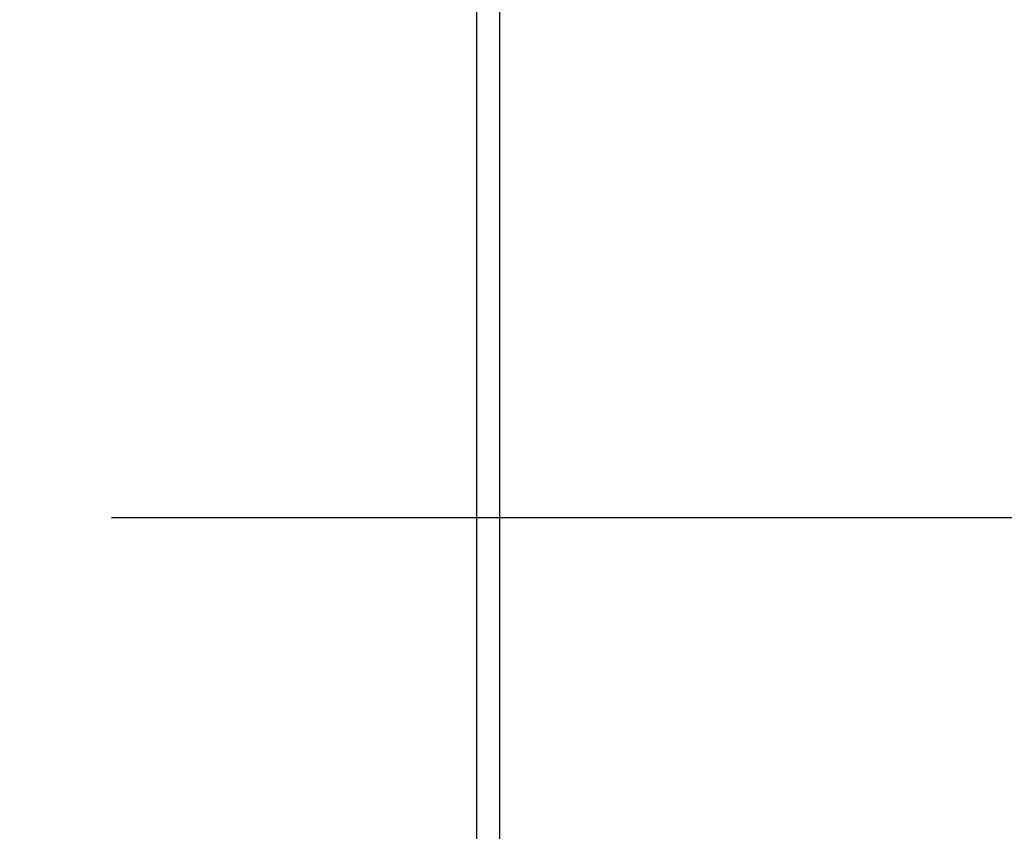
# Model space of a CAD drawing. Units: millimetres. Extents: x 20 to 722, y 20 to 505.
# Drawn here: x 123 to 136, y 130 to 141 of the extents above; entities that cross this region are included whole.
import ezdxf

# ---------------------------------------------------------------- set-up
doc = ezdxf.new("R2010")
doc.units = ezdxf.units.MM
doc.header["$LTSCALE"] = 2.5
doc.linetypes.add('CHAIN', pattern=[0.3543, 0.2362, -0.0295, 0.0591, -0.0295])
doc.linetypes.add('DASH_DOT', pattern=[0.182, 0.1181, -0.0295, 0.0049, -0.0295])
for name, color, linetype, lineweight, true_color in [('Centerline (ISO)', 1, 'DASH_DOT', 25, 0xff0000), ('Dimension (ISO)', 7, 'Continuous', 18, 0x00003f), ('Visible (ISO)', 7, 'Continuous', 25, 0x00003f), ('Visible Narrow (ISO)', 7, 'Continuous', 25, 0x00003f)]:
    doc.layers.add(name, color=color, linetype=linetype, lineweight=lineweight, true_color=true_color)
doc.styles.add('Samuel Heath (ISO)', font='tahoma.ttf')
doc.dimstyles.new('Samuel Heath (ISO)', dxfattribs={"dimscale": 2.5, "dimtxt": 2, "dimasz": 2.5, "dimexe": 1, "dimexo": 1.5, "dimgap": 0.762, "dimtad": 0, "dimtih": 1, "dimtoh": 1, "dimrnd": 1e-08, "dimzin": 0, "dimdsep": 46, "dimtxsty": 'Samuel Heath (ISO)', "dimcen": 0.09, "dimdle": 10, "dimclrd": 256, "dimclre": 256, "dimclrt": 256, "dimazin": 0, "dimtfac": 1.5, "dimtmove": 0, "dimatfit": 3, "dimfxl": 1, "dimtolj": 1, "dimtzin": 0, "dimlwd": 15, "dimlwe": 15, "dimarcsym": 0})

# ---------------------------------------------------------------- blocks, each defined once
blk = doc.blocks.new('*D11')
at = {"layer": 'Defpoints', "color": 0, "transparency": 16777216}
for p in [(248.686, 263.854), (129.086, 178.854), (248.686, 140.229)]:
    blk.add_point(p, dxfattribs=at)
at = {"layer": 'Dimension (ISO)', "color": 176, "lineweight": 15, "true_color": 0x000080, "transparency": 16777216}
for p, q in [((129.086, 182.604), (129.086, 266.354)), ((248.686, 143.979), (248.686, 266.354)), ((135.336, 263.854), (177.223, 263.854)), ((242.436, 263.854), (200.849, 263.854))]:
    blk.add_line(p, q, dxfattribs=at)
at = {"layer": 'Dimension (ISO)', "color": 176, "true_color": 0x000080, "transparency": 16777216}
for points in [[(135.336, 264.896), (135.336, 262.812), (129.086, 263.854)], [(242.436, 264.896), (242.436, 262.812), (248.686, 263.854)]]:
    blk.add_solid(points, dxfattribs=at)
at = {"layer": 'Dimension (ISO)', "color": 176, "lineweight": 18, "true_color": 0x000080, "transparency": 16777216, "insert": (189.036, 266.457), "char_height": 5, "attachment_point": 2, "style": 'Samuel Heath (ISO)'}
blk.add_mtext('\\A1;119.60', dxfattribs=at)

msp = doc.modelspace()

# ---------------------------------------------------------------- linework, layer by layer
at = {"layer": 'Centerline (ISO)', "linetype": 'CHAIN', "ltscale": 23.990969}
msp.add_line((265.9199, 134.3541), (89.0581, 134.3541), dxfattribs=at)
at = {"layer": 'Visible (ISO)'}
msp.add_line((129.0861, 106.6541), (129.0861, 162.0541), dxfattribs=at)
at = {"layer": 'Visible Narrow (ISO)'}
msp.add_line((129.3861, 162.3541), (129.3861, 106.3541), dxfattribs=at)

# ---------------------------------------------------------------- dimensions: what is measured, and where the dimension line sits
at = {"layer": 'Dimension (ISO)', "color": 176, "lineweight": 18, "true_color": 0x000080}
dim = msp.add_linear_dim(base=(248.6861, 263.8541), p1=(129.0861, 178.8541), p2=(248.6861, 140.2292), angle=180, dimstyle='Samuel Heath (ISO)', override={"dimgap": 0.762, "dimtih": 0, "dimtoh": 0, "dimdec": 2, "dimtol": 0, "dimlim": 0, "dimtp": 0, "dimtm": 0, "dimtdec": 2, "dimtofl": 0, "dimatfit": 1}, dxfattribs=at)
dim.commit()
dim.dimension.update_dxf_attribs({"geometry": '*D11', "text_midpoint": (189.0361, 263.8541), "dimtype": 160})

doc.saveas('drawing.dxf')
